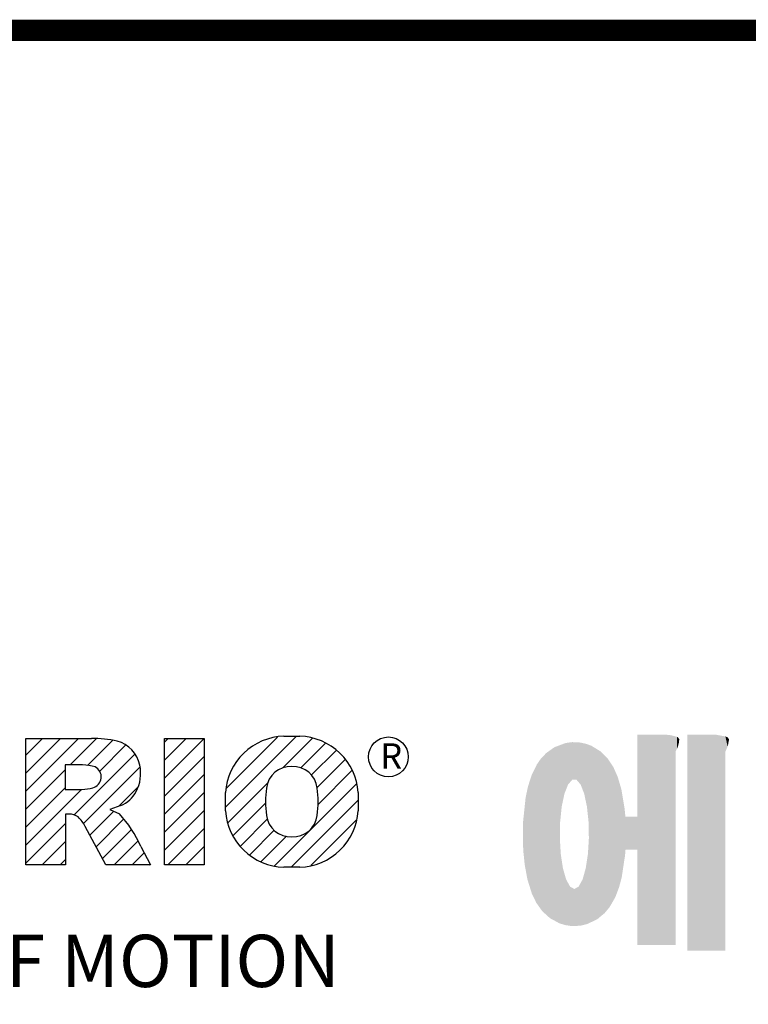
# Model space of a CAD drawing. Extents: x -2577 to 868, y -704 to 1780.
# Drawn here: x -2072 to -1819, y 1378 to 1719 of the extents above; entities that cross this region are included whole.
import ezdxf

# ---------------------------------------------------------------- set-up
doc = ezdxf.new("R2010")
doc.units = 0
doc.header["$MEASUREMENT"] = 0

# ---------------------------------------------------------------- blocks, each defined once
blk = doc.blocks.new('GUIDE LINES')
at = {"color": 5, "linetype": 'Continuous'}
for p, q in [((-1582.11, 1167.91), (-1579.01, 1171.01)), ((-1582.11, 1164.56), (-1575.66, 1171.01)), ((-1582.11, 1161.21), (-1572.31, 1171.01)), ((-1582.11, 1147.48), (-1582.11, 1171.01)), ((-1582.11, 1171.01), (-1569.9, 1171.01)), ((-1573.87, 1166.09), (-1568.98, 1170.98)), ((-1570.61, 1165.99), (-1565.93, 1170.67)), ((-1556.22, 1170.33), (-1555.54, 1171.01)), ((-1556.22, 1166.97), (-1552.19, 1171.01)), ((-1556.22, 1163.62), (-1548.84, 1171.01)), ((-1556.22, 1171.01), (-1548.83, 1171.01)), ((-1556.22, 1147.48), (-1556.22, 1171.01)), ((-1548.83, 1171.01), (-1548.83, 1147.48)), ((-1544.87, 1158.21), (-1531.62, 1171.46)), ((-1544.73, 1161.7), (-1535.15, 1171.29)), ((-1534.17, 1165.56), (-1528.62, 1171.11)), ((-1533.99, 1171.47), (-1530.99, 1171.47)), ((-1568.36, 1164.9), (-1563.44, 1169.82)), ((-1530.82, 1165.56), (-1526.2, 1170.18)), ((-1528.87, 1164.16), (-1524.22, 1168.81)), ((-1573.14, 1156.76), (-1561.78, 1168.12)), ((-1556.22, 1160.27), (-1548.83, 1167.66)), ((-1527.79, 1161.89), (-1522.56, 1167.11)), ((-1582.11, 1157.85), (-1574.76, 1165.2)), ((-1571.53, 1166.09), (-1574.76, 1166.09)), ((-1574.76, 1166.09), (-1574.76, 1161.52)), ((-1571.37, 1155.18), (-1560.87, 1165.68)), ((-1527.6, 1158.72), (-1521.27, 1165.05)), ((-1556.22, 1156.92), (-1548.83, 1164.31)), ((-1582.11, 1154.5), (-1574.76, 1161.85)), ((-1582.11, 1151.15), (-1571.73, 1161.52)), ((-1574.76, 1161.52), (-1571.66, 1161.52)), ((-1564.8, 1158.4), (-1561.25, 1161.94)), ((-1544.44, 1155.29), (-1536.89, 1162.84)), ((-1535.71, 1147.26), (-1520.41, 1162.56)), ((-1556.22, 1153.56), (-1548.83, 1160.95)), ((-1544.87, 1157.52), (-1544.87, 1160.96)), ((-1532.61, 1147.01), (-1520.1, 1159.51)), ((-1520.1, 1160.96), (-1520.1, 1157.52)), ((-1570.19, 1153.01), (-1565.73, 1157.47)), ((-1564.42, 1158.54), (-1566.43, 1157.81)), ((-1566.43, 1157.81), (-1564.68, 1156.97)), ((-1556.22, 1150.21), (-1548.83, 1157.6)), ((-1543.46, 1152.91), (-1537.4, 1158.98)), ((-1574.09, 1156.92), (-1574.72, 1156.92)), ((-1574.72, 1156.92), (-1574.72, 1147.48)), ((-1569.01, 1150.83), (-1563.89, 1155.96)), ((-1542.07, 1150.95), (-1537.01, 1156.02)), ((-1528.92, 1147.34), (-1520.43, 1155.83)), ((-1582.11, 1147.8), (-1574.72, 1155.19)), ((-1567.19, 1147.48), (-1571.06, 1154.61)), ((-1567.83, 1148.66), (-1562.41, 1154.08)), ((-1555.61, 1147.48), (-1548.83, 1154.25)), ((-1540.32, 1149.35), (-1535.77, 1153.9)), ((-1579.07, 1147.48), (-1574.72, 1151.83)), ((-1565.66, 1147.48), (-1561.24, 1151.9)), ((-1538.23, 1148.09), (-1533.49, 1152.83)), ((-1560.68, 1150.85), (-1558.86, 1147.48)), ((-1552.25, 1147.48), (-1548.83, 1150.9)), ((-1575.72, 1147.48), (-1574.72, 1148.48)), ((-1562.31, 1147.48), (-1560.07, 1149.72)), ((-1574.72, 1147.48), (-1582.11, 1147.48)), ((-1558.86, 1147.48), (-1567.19, 1147.48)), ((-1558.96, 1147.48), (-1558.89, 1147.54)), ((-1558.96, 1147.48), (-1558.96, 1147.48)), ((-1548.83, 1147.48), (-1556.22, 1147.48)), ((-1548.9, 1147.48), (-1548.83, 1147.54)), ((-1530.99, 1147.01), (-1533.99, 1147.01)), ((-1528.92, 1147.34), (-1528.92, 1147.34))]:
    blk.add_line(p, q, dxfattribs=at)
at = {"linetype": 'Continuous', "const_width": 3.98, "flags": 128}
blk.add_lwpolyline([(-1818.25, 1303.15), (-1818.25, 27.41), (-27.41, 27.41), (-27.41, 1303.15)], close=True, dxfattribs=at)
at = {"color": 5, "linetype": 'Continuous'}
blk.add_circle((-1514.47, 1167.6), 3.72, dxfattribs=at)
for centre, radius, start, end in [((-1569.24, 1152.97), 18.05, 76.681, 92.0962), ((-1566.52, 1164.96), 5.75, 10.8383, 75.5687), ((-1533.59, 1160.18), 11.3, 92.0431, 134.1979), ((-1531.39, 1160.18), 11.3, 45.8021, 87.9569), ((-1533.64, 1160.19), 11.26, 134.0233, 176.0712), ((-1531.33, 1160.19), 11.26, 3.9288, 45.9767), ((-1571.95, 1155.11), 10.99, 75.5221, 87.8106), ((-1570.16, 1163.88), 2.1, 284.7266, 62.93), ((-1568.03, 1164.51), 7.33, 332.4538, 12.0377), ((-1532.73, 1161.27), 4.52, 86.936, 173.3977), ((-1532.25, 1161.27), 4.52, 6.6023, 93.064), ((-1572.15, 1171.19), 9.68, 272.8987, 285.1174), ((-1566.29, 1163.52), 5.32, 290.5188, 333.2531), ((-1521.02, 1159.24), 16.4, 171.0443, 188.9557), ((-1543.96, 1159.24), 16.4, 351.0443, 8.9557), ((-1533.64, 1158.3), 11.26, 183.9288, 225.9767), ((-1531.33, 1158.3), 11.26, 314.0233, 356.0712), ((-1574.09, 1153.84), 3.08, 55.878, 90.0122), ((-1576.23, 1152.19), 5.71, 25.0244, 47.3106), ((-1580.29, 1142.41), 21.35, 23.2882, 42.9901), ((-1532.73, 1157.21), 4.52, 186.6023, 273.064), ((-1532.25, 1157.21), 4.52, 266.936, 353.3977), ((-1533.59, 1158.3), 11.3, 225.8021, 267.9569), ((-1531.39, 1158.3), 11.3, 272.0431, 314.1979)]:
    blk.add_arc(centre, radius, start, end, dxfattribs=at)
at = {"color": 1, "linetype": 'Continuous'}
for points in [[(-1480.94, 1162.43), (-1481.29, 1170.2), (-1480.94, 1170.25)], [(-1480.56, 1162.87), (-1480.94, 1170.25), (-1480.56, 1170.3)], [(-1480.94, 1162.43), (-1480.94, 1170.25), (-1480.56, 1162.87)], [(-1480.26, 1163.22), (-1480.56, 1170.3), (-1480.26, 1170.34)], [(-1480.56, 1162.87), (-1480.56, 1170.3), (-1480.26, 1163.22)], [(-1480.17, 1163.33), (-1480.26, 1170.34), (-1480.17, 1170.35)], [(-1480.26, 1163.22), (-1480.26, 1170.34), (-1480.17, 1163.33)], [(-1480.17, 1163.33), (-1480.17, 1170.35), (-1480.15, 1163.33)], [(-1480.15, 1163.33), (-1480.17, 1170.35), (-1480.15, 1170.35)], [(-1480.15, 1163.33), (-1480.15, 1170.35), (-1479.76, 1163.33)], [(-1479.76, 1163.33), (-1480.15, 1170.35), (-1479.76, 1170.34)], [(-1479.76, 1163.33), (-1479.76, 1170.34), (-1479.36, 1163.33)], [(-1479.36, 1163.33), (-1479.76, 1170.34), (-1479.36, 1170.33)], [(-1479.36, 1163.33), (-1479.36, 1170.33), (-1478.96, 1162.87)], [(-1478.96, 1162.87), (-1479.36, 1170.33), (-1478.96, 1170.32)], [(-1478.96, 1162.87), (-1478.96, 1170.32), (-1478.88, 1162.77)], [(-1478.88, 1162.77), (-1478.96, 1170.32), (-1478.88, 1170.31)], [(-1478.88, 1162.77), (-1478.88, 1170.31), (-1478.58, 1162.43)], [(-1478.58, 1162.43), (-1478.88, 1170.31), (-1478.58, 1170.25)], [(-1478.58, 1162.43), (-1478.58, 1170.25), (-1478.51, 1162.24)], [(-1478.51, 1162.24), (-1478.58, 1170.25), (-1478.51, 1170.24)], [(-1478.51, 1162.24), (-1478.51, 1170.24), (-1478.23, 1161.52)], [(-1478.23, 1161.52), (-1478.51, 1170.24), (-1478.23, 1170.18)], [(-1467.99, 1132.49), (-1467.99, 1171.74), (-1462.65, 1132.49)], [(-1462.65, 1132.49), (-1467.99, 1171.74), (-1462.65, 1171.74)], [(-1462.65, 1132.49), (-1462.65, 1171.74), (-1461.75, 1132.49)], [(-1461.75, 1132.49), (-1462.65, 1171.74), (-1461.75, 1171.64)], [(-1461.75, 1132.49), (-1461.75, 1171.64), (-1460.88, 1132.49)], [(-1460.88, 1132.49), (-1461.75, 1171.64), (-1460.88, 1171.42)], [(-1460.88, 1168.57), (-1460.88, 1171.42), (-1460.6, 1169.11)], [(-1460.6, 1169.11), (-1460.88, 1171.42), (-1460.6, 1171.34)], [(-1460.6, 1169.11), (-1460.6, 1171.34), (-1460.58, 1169.16)], [(-1460.58, 1169.16), (-1460.6, 1171.34), (-1460.58, 1171.34)], [(-1460.58, 1169.16), (-1460.58, 1171.34), (-1460.39, 1169.68)], [(-1460.39, 1169.68), (-1460.58, 1171.34), (-1460.39, 1171.19)], [(-1460.39, 1169.68), (-1460.39, 1171.19), (-1460.33, 1169.91)], [(-1460.33, 1169.91), (-1460.39, 1171.19), (-1460.33, 1171.15)], [(-1460.33, 1169.91), (-1460.33, 1171.15), (-1460.25, 1170.27)], [(-1460.25, 1170.27), (-1460.33, 1171.15), (-1460.25, 1171)], [(-1460.25, 1170.27), (-1460.25, 1171), (-1460.18, 1170.88)], [(-1458.7, 1131.44), (-1458.7, 1171.74), (-1453.36, 1131.44)], [(-1453.36, 1131.44), (-1458.7, 1171.74), (-1453.36, 1171.74)], [(-1453.36, 1131.44), (-1453.36, 1171.74), (-1451.58, 1131.44)], [(-1451.58, 1131.44), (-1453.36, 1171.74), (-1451.58, 1171.42)], [(-1451.58, 1168.57), (-1451.58, 1171.42), (-1451.15, 1169.55)], [(-1451.15, 1169.55), (-1451.58, 1171.42), (-1451.15, 1171.25)], [(-1451.15, 1169.55), (-1451.15, 1171.25), (-1451.1, 1169.68)], [(-1451.1, 1169.68), (-1451.15, 1171.25), (-1451.1, 1171.17)], [(-1451.1, 1169.68), (-1451.1, 1171.17), (-1450.89, 1170.88)], [(-1484.32, 1137.51), (-1485.02, 1168.31), (-1484.32, 1168.81)], [(-1483.51, 1137.07), (-1484.32, 1168.81), (-1483.51, 1169.39)], [(-1484.32, 1137.51), (-1484.32, 1168.81), (-1483.51, 1137.07)], [(-1482.56, 1136.55), (-1483.51, 1169.39), (-1482.56, 1169.75)], [(-1483.51, 1137.07), (-1483.51, 1169.39), (-1482.56, 1136.55)], [(-1482.47, 1136.52), (-1482.56, 1169.75), (-1482.47, 1169.78)], [(-1482.56, 1136.55), (-1482.56, 1169.75), (-1482.47, 1136.52)], [(-1482.41, 1155.47), (-1482.47, 1169.78), (-1482.41, 1169.8)], [(-1482.47, 1152.43), (-1482.47, 1169.78), (-1482.41, 1155.47)], [(-1482.29, 1156.62), (-1482.41, 1169.8), (-1482.29, 1169.85)], [(-1482.41, 1155.47), (-1482.41, 1169.8), (-1482.29, 1156.62)], [(-1482.12, 1158.32), (-1482.29, 1169.85), (-1482.12, 1169.91)], [(-1482.29, 1156.62), (-1482.29, 1169.85), (-1482.12, 1158.32)], [(-1481.89, 1159.4), (-1482.12, 1169.91), (-1481.89, 1170)], [(-1482.12, 1158.32), (-1482.12, 1169.91), (-1481.89, 1159.4)], [(-1481.61, 1160.71), (-1481.89, 1170), (-1481.61, 1170.11)], [(-1481.89, 1159.4), (-1481.89, 1170), (-1481.61, 1160.71)], [(-1481.46, 1161.09), (-1481.61, 1170.11), (-1481.46, 1170.16)], [(-1481.61, 1160.71), (-1481.61, 1170.11), (-1481.46, 1161.09)], [(-1481.39, 1161.27), (-1481.46, 1170.16), (-1481.39, 1170.19)], [(-1481.46, 1161.09), (-1481.46, 1170.16), (-1481.39, 1161.27)], [(-1481.29, 1161.52), (-1481.39, 1170.19), (-1481.29, 1170.2)], [(-1481.39, 1161.27), (-1481.39, 1170.19), (-1481.29, 1161.52)], [(-1481.29, 1161.52), (-1481.29, 1170.2), (-1480.94, 1162.43)], [(-1478.23, 1161.52), (-1478.23, 1170.18), (-1477.91, 1160.71)], [(-1477.91, 1160.71), (-1478.23, 1170.18), (-1477.91, 1170.12)], [(-1477.91, 1160.71), (-1477.91, 1170.12), (-1477.68, 1159.58)], [(-1477.68, 1159.58), (-1477.91, 1170.12), (-1477.68, 1170.07)], [(-1477.68, 1159.58), (-1477.68, 1170.07), (-1477.64, 1159.4)], [(-1477.64, 1159.4), (-1477.68, 1170.07), (-1477.64, 1170.06)], [(-1477.64, 1159.4), (-1477.64, 1170.06), (-1477.41, 1158.32)], [(-1477.41, 1158.32), (-1477.64, 1170.06), (-1477.41, 1169.98)], [(-1477.41, 1158.32), (-1477.41, 1169.98), (-1477.34, 1157.65)], [(-1477.34, 1157.65), (-1477.41, 1169.98), (-1477.34, 1169.95)], [(-1477.34, 1157.65), (-1477.34, 1169.95), (-1477.23, 1156.62)], [(-1477.23, 1156.62), (-1477.34, 1169.95), (-1477.23, 1169.91)], [(-1477.23, 1156.62), (-1477.23, 1169.91), (-1477.11, 1155.47)], [(-1477.11, 1155.47), (-1477.23, 1169.91), (-1477.11, 1169.87)], [(-1477.11, 1155.47), (-1477.11, 1169.87), (-1477.05, 1152.43)], [(-1477.05, 1152.43), (-1477.11, 1169.87), (-1477.05, 1169.85)], [(-1477.05, 1136.56), (-1477.05, 1169.85), (-1476.59, 1136.78)], [(-1476.59, 1136.78), (-1477.05, 1169.85), (-1476.59, 1169.68)], [(-1476.59, 1136.78), (-1476.59, 1169.68), (-1475.43, 1137.35)], [(-1475.43, 1137.35), (-1476.59, 1169.68), (-1475.43, 1168.97)], [(-1475.43, 1137.35), (-1475.43, 1168.97), (-1474.9, 1137.8)], [(-1474.9, 1137.8), (-1475.43, 1168.97), (-1474.9, 1168.64)], [(-1474.9, 1137.8), (-1474.9, 1168.64), (-1474.11, 1138.45)], [(-1474.11, 1138.45), (-1474.9, 1168.64), (-1474.11, 1167.86)], [(-1486.05, 1139.23), (-1486.76, 1166.19), (-1486.05, 1167.21)], [(-1485.74, 1138.81), (-1486.05, 1167.21), (-1485.74, 1167.54)], [(-1486.05, 1139.23), (-1486.05, 1167.21), (-1485.74, 1138.81)], [(-1485.02, 1138.15), (-1485.74, 1167.54), (-1485.02, 1168.31)], [(-1485.74, 1138.81), (-1485.74, 1167.54), (-1485.02, 1138.15)], [(-1485.02, 1138.15), (-1485.02, 1168.31), (-1484.32, 1137.51)], [(-1474.11, 1138.45), (-1474.11, 1167.86), (-1473.54, 1139.14)], [(-1473.54, 1139.14), (-1474.11, 1167.86), (-1473.54, 1167.29)], [(-1473.54, 1139.14), (-1473.54, 1167.29), (-1473.21, 1139.52)], [(-1473.21, 1139.52), (-1473.54, 1167.29), (-1473.21, 1166.8)], [(-1473.21, 1139.52), (-1473.21, 1166.8), (-1472.49, 1140.77)], [(-1472.49, 1140.77), (-1473.21, 1166.8), (-1472.49, 1165.72)], [(-1486.85, 1140.35), (-1487.68, 1164.29), (-1486.85, 1166)], [(-1486.76, 1140.23), (-1486.85, 1166), (-1486.76, 1166.19)], [(-1486.85, 1140.35), (-1486.85, 1166), (-1486.76, 1140.23)], [(-1486.76, 1140.23), (-1486.76, 1166.19), (-1486.05, 1139.23)], [(-1472.49, 1140.77), (-1472.49, 1165.72), (-1472.1, 1141.46)], [(-1472.1, 1141.46), (-1472.49, 1165.72), (-1472.1, 1164.84)], [(-1472.1, 1141.46), (-1472.1, 1164.84), (-1471.67, 1142.59)], [(-1471.67, 1142.59), (-1472.1, 1164.84), (-1471.67, 1163.88)], [(-1487.77, 1142.34), (-1488.41, 1162.08), (-1487.77, 1164.1)], [(-1487.68, 1142.05), (-1487.77, 1164.1), (-1487.68, 1164.29)], [(-1487.77, 1142.34), (-1487.77, 1164.1), (-1487.68, 1142.05)], [(-1487.68, 1142.05), (-1487.68, 1164.29), (-1486.85, 1140.35)], [(-1471.67, 1142.59), (-1471.67, 1163.88), (-1471.41, 1143.28)], [(-1471.41, 1143.28), (-1471.67, 1163.88), (-1471.41, 1162.99)], [(-1471.41, 1143.28), (-1471.41, 1162.99), (-1470.98, 1144.9)], [(-1470.98, 1144.9), (-1471.41, 1162.99), (-1470.98, 1161.53)], [(-1488.51, 1144.69), (-1488.86, 1159.98), (-1488.51, 1161.64)], [(-1488.41, 1144.39), (-1488.51, 1161.64), (-1488.41, 1162.08)], [(-1488.51, 1144.69), (-1488.51, 1161.64), (-1488.41, 1144.39)], [(-1488.41, 1144.39), (-1488.41, 1162.08), (-1487.77, 1142.34)], [(-1470.98, 1144.9), (-1470.98, 1161.53), (-1470.92, 1145.12)], [(-1470.92, 1145.12), (-1470.98, 1161.53), (-1470.92, 1161.17)], [(-1470.92, 1145.12), (-1470.92, 1161.17), (-1470.39, 1148.64)], [(-1470.39, 1148.64), (-1470.92, 1161.17), (-1470.39, 1158.01)], [(-1488.86, 1146.58), (-1489.02, 1158.43), (-1488.86, 1159.98)], [(-1488.86, 1146.58), (-1488.86, 1159.98), (-1488.51, 1144.69)], [(-1489.02, 1147.45), (-1489.31, 1155.7), (-1489.02, 1158.43)], [(-1489.02, 1147.45), (-1489.02, 1158.43), (-1488.86, 1146.58)], [(-1470.39, 1148.64), (-1470.39, 1158.01), (-1470.3, 1149.19)], [(-1470.3, 1149.19), (-1470.39, 1158.01), (-1470.3, 1157.12)], [(-1489.31, 1150.26), (-1489.36, 1155.21), (-1489.31, 1155.7)], [(-1489.31, 1150.26), (-1489.31, 1155.7), (-1489.02, 1147.45)], [(-1470.3, 1149.19), (-1470.3, 1157.12), (-1470.24, 1149.96)], [(-1470.24, 1149.96), (-1470.3, 1157.12), (-1470.24, 1156.47)], [(-1470.24, 1149.96), (-1470.24, 1156.47), (-1470.21, 1150.29)], [(-1470.21, 1150.29), (-1470.24, 1156.47), (-1470.21, 1156.47)], [(-1470.21, 1150.29), (-1470.21, 1156.47), (-1467.99, 1150.29)], [(-1467.99, 1150.29), (-1470.21, 1156.47), (-1467.99, 1156.47)], [(-1482.47, 1136.52), (-1482.47, 1152.43), (-1482.41, 1136.51)], [(-1482.41, 1136.51), (-1482.47, 1152.43), (-1482.41, 1151.43)], [(-1477.05, 1136.56), (-1477.11, 1151.43), (-1477.05, 1152.43)], [(-1482.41, 1136.51), (-1482.41, 1151.43), (-1482.29, 1136.47)], [(-1482.29, 1136.47), (-1482.41, 1151.43), (-1482.29, 1149.45)], [(-1477.11, 1136.53), (-1477.23, 1149.45), (-1477.11, 1151.43)], [(-1477.11, 1136.53), (-1477.11, 1151.43), (-1477.05, 1136.56)], [(-1482.29, 1136.47), (-1482.29, 1149.45), (-1482.12, 1136.42)], [(-1482.12, 1136.42), (-1482.29, 1149.45), (-1482.12, 1148.3)], [(-1482.12, 1136.42), (-1482.12, 1148.3), (-1481.89, 1136.35)], [(-1481.89, 1136.35), (-1482.12, 1148.3), (-1481.89, 1146.8)], [(-1477.41, 1136.4), (-1477.64, 1146.8), (-1477.41, 1148.3)], [(-1477.34, 1136.42), (-1477.41, 1148.3), (-1477.34, 1148.76)], [(-1477.41, 1136.4), (-1477.41, 1148.3), (-1477.34, 1136.42)], [(-1477.23, 1136.47), (-1477.34, 1148.76), (-1477.23, 1149.45)], [(-1477.34, 1136.42), (-1477.34, 1148.76), (-1477.23, 1136.47)], [(-1477.23, 1136.47), (-1477.23, 1149.45), (-1477.11, 1136.53)], [(-1481.89, 1136.35), (-1481.89, 1146.8), (-1481.61, 1136.26)], [(-1481.61, 1136.26), (-1481.89, 1146.8), (-1481.61, 1145.84)], [(-1477.68, 1136.33), (-1477.91, 1145.84), (-1477.68, 1146.67)], [(-1477.64, 1136.34), (-1477.68, 1146.67), (-1477.64, 1146.8)], [(-1477.68, 1136.33), (-1477.68, 1146.67), (-1477.64, 1136.34)], [(-1477.64, 1136.34), (-1477.64, 1146.8), (-1477.41, 1136.4)], [(-1481.61, 1136.26), (-1481.61, 1145.84), (-1481.46, 1136.22)], [(-1481.46, 1136.22), (-1481.61, 1145.84), (-1481.46, 1145.31)], [(-1481.46, 1136.22), (-1481.46, 1145.31), (-1481.39, 1136.2)], [(-1481.39, 1136.2), (-1481.46, 1145.31), (-1481.39, 1145.07)], [(-1481.39, 1136.2), (-1481.39, 1145.07), (-1481.29, 1136.19)], [(-1481.29, 1136.19), (-1481.39, 1145.07), (-1481.29, 1144.73)], [(-1481.29, 1136.19), (-1481.29, 1144.73), (-1480.94, 1136.14)], [(-1480.94, 1136.14), (-1481.29, 1144.73), (-1480.94, 1144.09)], [(-1478.23, 1136.2), (-1478.51, 1144.22), (-1478.23, 1144.73)], [(-1477.91, 1136.28), (-1478.23, 1144.73), (-1477.91, 1145.84)], [(-1478.23, 1136.2), (-1478.23, 1144.73), (-1477.91, 1136.28)], [(-1477.91, 1136.28), (-1477.91, 1145.84), (-1477.68, 1136.33)], [(-1480.94, 1136.14), (-1480.94, 1144.09), (-1480.56, 1136.08)], [(-1480.56, 1136.08), (-1480.94, 1144.09), (-1480.56, 1143.4)], [(-1480.56, 1136.08), (-1480.56, 1143.4), (-1480.26, 1136.04)], [(-1480.26, 1136.04), (-1480.56, 1143.4), (-1480.26, 1143.23)], [(-1480.26, 1136.04), (-1480.26, 1143.23), (-1480.17, 1136.04)], [(-1480.17, 1136.04), (-1480.26, 1143.23), (-1480.17, 1143.18)], [(-1480.17, 1136.04), (-1480.17, 1143.18), (-1480.15, 1136.04)], [(-1480.15, 1136.04), (-1480.17, 1143.18), (-1480.15, 1143.17)], [(-1480.15, 1136.04), (-1480.15, 1143.17), (-1479.76, 1136.02)], [(-1479.76, 1136.02), (-1480.15, 1143.17), (-1479.76, 1142.95)], [(-1479.36, 1136.06), (-1479.76, 1142.95), (-1479.36, 1143.18)], [(-1479.76, 1136.02), (-1479.76, 1142.95), (-1479.36, 1136.06)], [(-1478.96, 1136.09), (-1479.36, 1143.18), (-1478.96, 1143.4)], [(-1479.36, 1136.06), (-1479.36, 1143.18), (-1478.96, 1136.09)], [(-1478.88, 1136.1), (-1478.96, 1143.4), (-1478.88, 1143.55)], [(-1478.96, 1136.09), (-1478.96, 1143.4), (-1478.88, 1136.1)], [(-1478.58, 1136.12), (-1478.88, 1143.55), (-1478.58, 1144.09)], [(-1478.88, 1136.1), (-1478.88, 1143.55), (-1478.58, 1136.12)], [(-1478.51, 1136.13), (-1478.58, 1144.09), (-1478.51, 1144.22)], [(-1478.58, 1136.12), (-1478.58, 1144.09), (-1478.51, 1136.13)], [(-1478.51, 1136.13), (-1478.51, 1144.22), (-1478.23, 1136.2)]]:
    blk.add_solid(points, dxfattribs=at)
at = {"color": 5, "linetype": 'Continuous'}
for s, height, p in [('R', 4.75, (-1516, 1165.38)), ('HEART OF MOTION', 9.7512, (-1640.75, 1124.66))]:
    blk.add_text(s, height=height, dxfattribs=at).set_placement(p)
blk = doc.blocks.new('GUIDE LINES1')
at = {"color": 3, "linetype": 'Continuous'}
blk.add_blockref('GUIDE LINES', (0, 0), dxfattribs=at)

msp = doc.modelspace()

# ---------------------------------------------------------------- block references
at = {"color": 3, "linetype": 'Continuous', "xscale": 1.856548889395201, "yscale": 1.856548889395201, "zscale": 1.856548889395201}
msp.add_blockref('GUIDE LINES1', (867.9, -704.29), dxfattribs=at)

doc.saveas('drawing.dxf')
